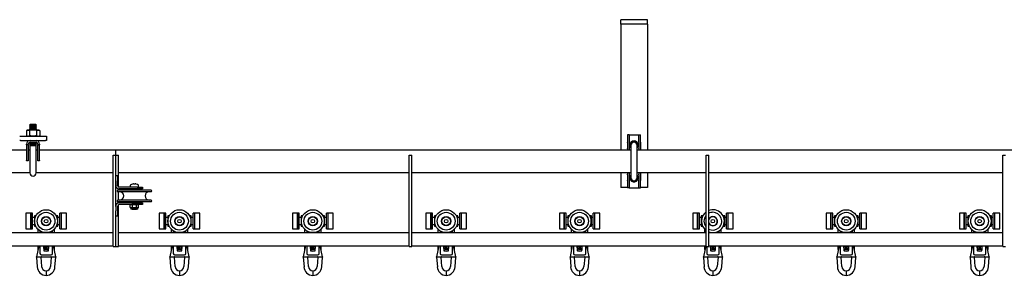
# Model space of a CAD drawing. Units: millimetres. Extents: x 1378 to 18993, y 5966 to 11539.
# Drawn here: x 10539 to 11646, y 9432 to 9720 of the extents above; entities that cross this region are included whole.
import ezdxf

# ---------------------------------------------------------------- set-up
doc = ezdxf.new("R2010")
doc.units = ezdxf.units.MM
doc.header["$LTSCALE"] = 50

msp = doc.modelspace()

# ---------------------------------------------------------------- linework, layer by layer
at = {"color": 7, "linetype": 'Continuous', "lineweight": 25}
for p, q in [((11244.8, 9720.1), (11214.8, 9720.1)), ((11214.8, 9715.1), (11214.8, 9720.1)), ((11244.8, 9715.1), (11214.8, 9715.1)), ((11214.8, 9715.1), (11214.8, 9710.1)), ((11244.8, 9715.1), (11244.8, 9720.1)), ((11244.8, 9715.1), (11244.8, 9710.1)), ((11214.8, 9710.1), (11214.8, 9573.2)), ((11244.8, 9710.1), (11244.8, 9573.2)), ((10547.3, 9595.8), (10546.3, 9595.2)), ((10546.3, 9595.2), (10548.2, 9595.8)), ((10546.3, 9595.2), (10546.3, 9589.6)), ((10548.2, 9595.8), (10547.3, 9595.8)), ((10553.8, 9595.8), (10548.2, 9595.8)), ((10550.6, 9602), (10550, 9601.4)), ((10550, 9601.4), (10550.6, 9600.7)), ((10557.6, 9601.4), (10550, 9601.4)), ((10550.6, 9600.7), (10550, 9600.1)), ((10550, 9600.1), (10550.6, 9599.5)), ((10557.6, 9600.1), (10550, 9600.1)), ((10550.6, 9599.5), (10550, 9598.9)), ((10550, 9598.9), (10550.6, 9598.2)), ((10557.6, 9598.9), (10550, 9598.9)), ((10550.6, 9598.2), (10550, 9597.6)), ((10550, 9597.6), (10550.6, 9597)), ((10557.6, 9597.6), (10550, 9597.6)), ((10550.6, 9597), (10550, 9596.4)), ((10550, 9596.4), (10550.5, 9595.8)), ((10557.6, 9596.4), (10550, 9596.4)), ((10550, 9595.2), (10550, 9589.6)), ((10557, 9602), (10550.6, 9602)), ((10557, 9600.7), (10550.6, 9600.7)), ((10557, 9599.5), (10550.6, 9599.5)), ((10557, 9598.2), (10550.6, 9598.2)), ((10557, 9597), (10550.6, 9597)), ((10559.4, 9595.8), (10553.8, 9595.8)), ((10557.6, 9601.4), (10557, 9602)), ((10557, 9600.7), (10557.6, 9601.4)), ((10557.6, 9600.1), (10557, 9600.7)), ((10557, 9599.5), (10557.6, 9600.1)), ((10557.6, 9598.9), (10557, 9599.5)), ((10557, 9598.2), (10557.6, 9598.9)), ((10557.6, 9597.6), (10557, 9598.2)), ((10557, 9597), (10557.6, 9597.6)), ((10557.6, 9596.4), (10557, 9597)), ((10557.1, 9595.8), (10557.6, 9596.4)), ((10557.6, 9595.2), (10559.4, 9595.8)), ((10557.6, 9595.2), (10557.6, 9589.6)), ((10560.3, 9595.8), (10559.4, 9595.8)), ((10561.3, 9595.2), (10560.3, 9595.8)), ((10561.3, 9595.2), (10561.3, 9589.6)), ((10538.8, 9589), (10539.8, 9589)), ((10539.8, 9584), (10538.8, 9584)), ((10539.8, 9589), (10567.8, 9589)), ((10539.8, 9584), (10550.4, 9584)), ((10546.3, 9589.6), (10547.3, 9589)), ((10546.3, 9589.6), (10548.2, 9589)), ((10546.4, 9579), (10546.4, 9580)), ((10548.4, 9579), (10548.4, 9580)), ((10550.6, 9582), (10550, 9581.4)), ((10550, 9581.4), (10550.6, 9580.7)), ((10557.6, 9581.4), (10550, 9581.4)), ((10550.6, 9580.7), (10550, 9580.1)), ((10550, 9580.1), (10550.6, 9579.5)), ((10557.6, 9580.1), (10550, 9580.1)), ((10550.1, 9584), (10550.1, 9584)), ((10550.4, 9584), (10557.2, 9584)), ((10550.4, 9582), (10557.2, 9582)), ((10557, 9580.7), (10550.6, 9580.7)), ((10557.6, 9581.4), (10557, 9582)), ((10557, 9580.7), (10557.6, 9581.4)), ((10557.6, 9580.1), (10557, 9580.7)), ((10557, 9579.5), (10557.6, 9580.1)), ((10557.2, 9584), (10567.8, 9584)), ((10557.5, 9584), (10557.5, 9584)), ((10557.6, 9589.6), (10559.4, 9589)), ((10559.2, 9580), (10559.2, 9579)), ((10560.3, 9589), (10561.3, 9589.6)), ((10561.2, 9580), (10561.2, 9579)), ((10567.8, 9589), (10568.8, 9589)), ((10568.8, 9584), (10567.8, 9584)), ((10568.8, 9589), (10568.8, 9584)), ((11224.4, 9590.5), (11222.4, 9590.5)), ((11222.4, 9590.5), (11222.4, 9582.1)), ((11222.4, 9581.7), (11222.4, 9582.1)), ((11222.4, 9581.7), (11222.4, 9575.5)), ((11224.4, 9590.5), (11224.4, 9582.1)), ((11224.4, 9590.5), (11226.4, 9590.5)), ((11224.4, 9582.1), (11224.4, 9581.7)), ((11224.4, 9581.7), (11224.4, 9575.5)), ((11226.4, 9590.5), (11233.2, 9590.5)), ((11233.2, 9590.5), (11235.2, 9590.5)), ((11235.2, 9590.5), (11237.2, 9590.5)), ((11235.2, 9582.1), (11235.2, 9590.5)), ((11235.2, 9581.7), (11235.2, 9582.1)), ((11235.2, 9581.7), (11235.2, 9575.5)), ((11237.2, 9582.1), (11237.2, 9590.5)), ((11237.2, 9582.1), (11237.2, 9581.7)), ((11237.2, 9581.7), (11237.2, 9575.5)), ((10546.4, 9573.2), (10432.3, 9573.2)), ((10548.4, 9579), (10546.4, 9579)), ((10546.4, 9579), (10546.4, 9561.5)), ((10548.4, 9579), (10548.4, 9561.5)), ((10550.3, 9573.2), (10548.4, 9573.2)), ((10550.6, 9579.5), (10550.1, 9579)), ((10550.1, 9579), (10557.5, 9579)), ((10550.3, 9579), (10550.3, 9578.5)), ((10550.3, 9578.5), (10550.6, 9578.2)), ((10550.3, 9578.5), (10557.3, 9578.5)), ((10550.3, 9578.2), (10550.3, 9565.7)), ((10557.3, 9578.2), (10550.3, 9578.2)), ((10557, 9579.5), (10550.6, 9579.5)), ((10557.5, 9579), (10557, 9579.5)), ((10557, 9578.2), (10557.3, 9578.5)), ((10557.3, 9578.5), (10557.3, 9579)), ((10557.3, 9565.7), (10557.3, 9578.2)), ((10559.2, 9573.2), (10557.3, 9573.2)), ((10559.2, 9579), (10561.2, 9579)), ((10559.2, 9561.5), (10559.2, 9579)), ((10561.2, 9561.5), (10561.2, 9579)), ((10646.8, 9573.2), (10561.2, 9573.2)), ((11226.3, 9573.2), (10646.8, 9573.2)), ((10646.8, 9567.5), (10646.8, 9573.2)), ((11222.4, 9575), (11222.4, 9575.5)), ((11222.4, 9575), (11222.4, 9573.2)), ((11224.4, 9575.5), (11224.4, 9575)), ((11224.4, 9575), (11224.4, 9573.2)), ((11226.3, 9578.7), (11226.3, 9542.2)), ((11233.3, 9542.2), (11233.3, 9578.7)), ((12352.4, 9573.2), (11233.3, 9573.2)), ((11235.2, 9575), (11235.2, 9575.5)), ((11235.2, 9575), (11235.2, 9573.2)), ((11237.2, 9575.5), (11237.2, 9575)), ((11237.2, 9575), (11237.2, 9573.2)), ((10546.4, 9561.2), (10546.4, 9561.5)), ((10548.4, 9561.2), (10546.4, 9561.2)), ((10548.4, 9561.5), (10548.4, 9561.2)), ((10550.3, 9565.7), (10550.3, 9547.5)), ((10557.3, 9547.5), (10557.3, 9565.7)), ((10559.2, 9561.2), (10559.2, 9561.5)), ((10561.2, 9561.2), (10559.2, 9561.2)), ((10561.2, 9561.5), (10561.2, 9561.2)), ((10643.8, 9557.5), (10643.8, 9567.5)), ((10643.8, 9567.5), (10646.8, 9567.5)), ((10646.8, 9557.5), (10646.8, 9567.5)), ((10646.8, 9567.5), (10649.8, 9567.5)), ((10649.8, 9557.5), (10649.8, 9567.5)), ((10976.8, 9567.5), (10979.8, 9567.5)), ((10976.8, 9557.5), (10976.8, 9567.5)), ((10979.8, 9557.5), (10979.8, 9567.5)), ((11310.8, 9567.5), (11313.8, 9567.5)), ((11310.8, 9557.5), (11310.8, 9567.5)), ((11313.8, 9557.5), (11313.8, 9567.5)), ((11644.8, 9567.5), (11647.8, 9567.5)), ((11644.8, 9557.5), (11644.8, 9567.5)), ((10432.3, 9547.8), (10550.3, 9547.8)), ((10557.3, 9547.8), (10643.8, 9547.8)), ((10643.8, 9474.5), (10643.8, 9557.5)), ((10646.8, 9544.5), (10646.8, 9557.5)), ((10649.8, 9531.8), (10649.8, 9557.5)), ((10649.8, 9547.8), (10976.8, 9547.8)), ((10976.8, 9474.5), (10976.8, 9557.5)), ((10979.8, 9474.5), (10979.8, 9557.5)), ((10979.8, 9547.8), (11226.3, 9547.8)), ((11214.8, 9547.8), (11214.8, 9531.2)), ((11222.4, 9547.8), (11222.4, 9546)), ((11224.4, 9547.8), (11224.4, 9546)), ((11233.3, 9547.8), (11310.8, 9547.8)), ((11235.2, 9547.8), (11235.2, 9546)), ((11237.2, 9547.8), (11237.2, 9546)), ((11244.8, 9547.8), (11244.8, 9531.2)), ((11310.8, 9474.5), (11310.8, 9557.5)), ((11313.8, 9474.5), (11313.8, 9557.5)), ((11313.8, 9547.8), (11644.8, 9547.8)), ((11644.8, 9474.5), (11644.8, 9557.5)), ((10646.8, 9544.5), (10648.8, 9544.5)), ((10646.8, 9538.5), (10646.8, 9544.5)), ((10646.8, 9533.5), (10646.8, 9538.5)), ((10648.8, 9544.5), (10648.8, 9538.5)), ((10648.8, 9533.5), (10648.8, 9538.5)), ((11222.4, 9545.5), (11222.4, 9546)), ((11222.4, 9545.5), (11222.4, 9539.3)), ((11222.4, 9538.9), (11222.4, 9539.3)), ((11222.4, 9538.9), (11222.4, 9530.5)), ((11224.4, 9546), (11224.4, 9545.5)), ((11224.4, 9545.5), (11224.4, 9539.3)), ((11224.4, 9539.3), (11224.4, 9538.9)), ((11224.4, 9538.9), (11224.4, 9530.5)), ((11235.2, 9545.5), (11235.2, 9546)), ((11235.2, 9545.5), (11235.2, 9539.3)), ((11235.2, 9538.9), (11235.2, 9539.3)), ((11235.2, 9530.5), (11235.2, 9538.9)), ((11237.2, 9546), (11237.2, 9545.5)), ((11237.2, 9545.5), (11237.2, 9539.3)), ((11237.2, 9539.3), (11237.2, 9538.9)), ((11237.2, 9530.5), (11237.2, 9538.9)), ((10646.8, 9509.8), (10646.8, 9533.5)), ((10686.5, 9528), (10649.2, 9528)), ((10686.5, 9526.3), (10649.2, 9526.3)), ((10649.8, 9528), (10649.8, 9529.6)), ((10649.8, 9516.7), (10649.8, 9526.3)), ((10670.8, 9531.5), (10650.8, 9531.5)), ((10664.9, 9529.5), (10650.8, 9529.5)), ((10659.3, 9529.5), (10659.3, 9528.5)), ((10676.3, 9528.5), (10659.3, 9528.5)), ((10663.1, 9533.4), (10663.1, 9531.5)), ((10663.8, 9528.5), (10663.8, 9528)), ((10670.8, 9529.5), (10664.9, 9529.5)), ((10666.9, 9535.1), (10667.3, 9535.1)), ((10667.3, 9535.1), (10667.3, 9534.9)), ((10668.3, 9534.9), (10668.3, 9535.1)), ((10668.3, 9535.1), (10668.7, 9535.1)), ((10670.8, 9529.5), (10670.7, 9529.5)), ((10670.8, 9531.5), (10676.8, 9531.5)), ((10676.8, 9529.5), (10670.8, 9529.5)), ((10671.8, 9528), (10671.8, 9528.5)), ((10672.6, 9531.5), (10672.6, 9533.4)), ((10676.3, 9528.5), (10676.3, 9529.5)), ((10676.8, 9531.5), (10676.8, 9529.5)), ((11222.4, 9531.2), (11214.8, 9531.2)), ((11224.4, 9530.5), (11222.4, 9530.5)), ((11224.4, 9530.5), (11226.4, 9530.5)), ((11226.4, 9530.5), (11233.2, 9530.5)), ((11233.2, 9530.5), (11235.2, 9530.5)), ((11235.2, 9530.5), (11237.2, 9530.5)), ((11244.8, 9531.2), (11237.2, 9531.2)), ((10686.5, 9516.7), (10649.2, 9516.7)), ((10686.5, 9515), (10649.2, 9515)), ((10649.8, 9513.7), (10649.8, 9515)), ((10664.9, 9513.8), (10650.8, 9513.8)), ((10659.3, 9514.8), (10659.3, 9513.8)), ((10659.3, 9514.8), (10667.8, 9514.8)), ((10663.8, 9515), (10663.8, 9514.8)), ((10664.9, 9513.8), (10667.8, 9513.8)), ((10667.8, 9514.8), (10676.3, 9514.8)), ((10667.8, 9513.8), (10670.8, 9513.8)), ((10670.8, 9513.8), (10670.7, 9513.8)), ((10670.8, 9513.8), (10676.8, 9513.8)), ((10671.8, 9514.8), (10671.8, 9515)), ((10676.3, 9513.8), (10676.3, 9514.8)), ((10676.8, 9513.8), (10676.8, 9511.8)), ((10646.8, 9509.8), (10646.8, 9504.8)), ((10646.8, 9498.8), (10646.8, 9504.8)), ((10648.8, 9509.8), (10648.8, 9504.8)), ((10648.8, 9504.8), (10648.8, 9498.8)), ((10649.8, 9474.5), (10649.8, 9511.5)), ((10670.8, 9511.8), (10650.8, 9511.8)), ((10663.8, 9511.8), (10663.2, 9511.4)), ((10663.2, 9508.7), (10663.2, 9511.4)), ((10663.2, 9508.7), (10663.8, 9508.3)), ((10663.8, 9508.3), (10663.8, 9507.2)), ((10664.3, 9508.3), (10663.8, 9508.3)), ((10671.4, 9506.8), (10664.2, 9506.8)), ((10667.8, 9508.3), (10664.3, 9508.3)), ((10665.3, 9506.8), (10665.7, 9506.5)), ((10665.5, 9511.4), (10667.8, 9511.8)), ((10665.5, 9508.7), (10665.5, 9511.4)), ((10665.7, 9506.5), (10669.9, 9506.5)), ((10670.1, 9508.7), (10667.8, 9508.3)), ((10671.3, 9508.3), (10667.8, 9508.3)), ((10669.9, 9506.5), (10670.3, 9506.8)), ((10670.1, 9511.4), (10671.3, 9511.8)), ((10670.1, 9508.7), (10670.1, 9511.4)), ((10676.8, 9511.8), (10670.8, 9511.8)), ((10672.4, 9508.7), (10671.3, 9508.3)), ((10671.8, 9508.3), (10671.3, 9508.3)), ((10672.4, 9511.4), (10671.8, 9511.8)), ((10671.8, 9508.3), (10672.4, 9508.7)), ((10671.8, 9507.2), (10671.8, 9508.3)), ((10672.4, 9508.7), (10672.4, 9511.4)), ((10551.3, 9502.2), (10545.8, 9502.2)), ((10545.8, 9502.2), (10545.8, 9484.4)), ((10553.3, 9502.2), (10551.3, 9502.2)), ((10551.3, 9502.2), (10551.3, 9484.4)), ((10551.3, 9493.3), (10551.3, 9502.2)), ((10551.3, 9484.4), (10551.3, 9493.3)), ((10553.3, 9493.3), (10553.3, 9502.2)), ((10555.3, 9497.3), (10553.3, 9497.3)), ((10553.3, 9484.4), (10553.3, 9493.3)), ((10557.2, 9499.2), (10555.3, 9499.2)), ((10555.3, 9499.2), (10555.3, 9487.4)), ((10581.8, 9499.2), (10579.9, 9499.2)), ((10581.8, 9487.4), (10581.8, 9499.2)), ((10583.8, 9497.3), (10581.8, 9497.3)), ((10585.8, 9502.2), (10583.8, 9502.2)), ((10583.8, 9493.3), (10583.8, 9502.2)), ((10583.8, 9484.4), (10583.8, 9493.3)), ((10591.3, 9502.2), (10585.8, 9502.2)), ((10585.8, 9493.3), (10585.8, 9502.2)), ((10585.8, 9484.4), (10585.8, 9493.3)), ((10591.3, 9493.3), (10591.3, 9502.2)), ((10591.3, 9484.4), (10591.3, 9493.3)), ((10648.8, 9498.8), (10646.8, 9498.8)), ((10646.8, 9474.5), (10646.8, 9498.8)), ((10701.3, 9502.2), (10695.8, 9502.2)), ((10695.8, 9502.2), (10695.8, 9484.4)), ((10703.3, 9502.2), (10701.3, 9502.2)), ((10701.3, 9502.2), (10701.3, 9484.4)), ((10701.3, 9493.3), (10701.3, 9502.2)), ((10701.3, 9484.4), (10701.3, 9493.3)), ((10703.3, 9493.3), (10703.3, 9502.2)), ((10705.3, 9497.3), (10703.3, 9497.3)), ((10703.3, 9484.4), (10703.3, 9493.3)), ((10705.3, 9499.2), (10705.3, 9487.4)), ((10707.2, 9499.2), (10705.3, 9499.2)), ((10731.8, 9499.2), (10729.9, 9499.2)), ((10731.8, 9487.4), (10731.8, 9499.2)), ((10733.8, 9497.3), (10731.8, 9497.3)), ((10735.8, 9502.2), (10733.8, 9502.2)), ((10733.8, 9493.3), (10733.8, 9502.2)), ((10733.8, 9484.4), (10733.8, 9493.3)), ((10741.3, 9502.2), (10735.8, 9502.2)), ((10735.8, 9493.3), (10735.8, 9502.2)), ((10735.8, 9484.4), (10735.8, 9493.3)), ((10741.3, 9493.3), (10741.3, 9502.2)), ((10741.3, 9484.4), (10741.3, 9493.3)), ((10851.3, 9502.2), (10845.8, 9502.2)), ((10845.8, 9502.2), (10845.8, 9484.4)), ((10853.3, 9502.2), (10851.3, 9502.2)), ((10851.3, 9502.2), (10851.3, 9484.4)), ((10851.3, 9493.3), (10851.3, 9502.2)), ((10851.3, 9484.4), (10851.3, 9493.3)), ((10853.3, 9493.3), (10853.3, 9502.2)), ((10855.3, 9497.3), (10853.3, 9497.3)), ((10853.3, 9484.4), (10853.3, 9493.3)), ((10855.3, 9499.2), (10855.3, 9487.4)), ((10857.2, 9499.2), (10855.3, 9499.2)), ((10881.8, 9499.2), (10879.9, 9499.2)), ((10881.8, 9487.4), (10881.8, 9499.2)), ((10883.8, 9497.3), (10881.8, 9497.3)), ((10885.8, 9502.2), (10883.8, 9502.2)), ((10883.8, 9493.3), (10883.8, 9502.2)), ((10883.8, 9484.4), (10883.8, 9493.3)), ((10891.3, 9502.2), (10885.8, 9502.2)), ((10885.8, 9493.3), (10885.8, 9502.2)), ((10885.8, 9484.4), (10885.8, 9493.3)), ((10891.3, 9493.3), (10891.3, 9502.2)), ((10891.3, 9484.4), (10891.3, 9493.3)), ((11001.3, 9502.2), (10995.8, 9502.2)), ((10995.8, 9502.2), (10995.8, 9484.4)), ((11003.3, 9502.2), (11001.3, 9502.2)), ((11001.3, 9502.2), (11001.3, 9484.4)), ((11001.3, 9493.3), (11001.3, 9502.2)), ((11001.3, 9484.4), (11001.3, 9493.3)), ((11003.3, 9493.3), (11003.3, 9502.2)), ((11005.3, 9497.3), (11003.3, 9497.3)), ((11003.3, 9484.4), (11003.3, 9493.3)), ((11007.2, 9499.2), (11005.3, 9499.2)), ((11005.3, 9499.2), (11005.3, 9487.4)), ((11031.8, 9499.2), (11029.9, 9499.2)), ((11031.8, 9487.4), (11031.8, 9499.2)), ((11033.8, 9497.3), (11031.8, 9497.3)), ((11035.8, 9502.2), (11033.8, 9502.2)), ((11033.8, 9493.3), (11033.8, 9502.2)), ((11033.8, 9484.4), (11033.8, 9493.3)), ((11041.3, 9502.2), (11035.8, 9502.2)), ((11035.8, 9493.3), (11035.8, 9502.2)), ((11035.8, 9484.4), (11035.8, 9493.3)), ((11041.3, 9493.3), (11041.3, 9502.2)), ((11041.3, 9484.4), (11041.3, 9493.3)), ((11151.3, 9502.2), (11145.8, 9502.2)), ((11145.8, 9502.2), (11145.8, 9484.4)), ((11153.3, 9502.2), (11151.3, 9502.2)), ((11151.3, 9502.2), (11151.3, 9484.4)), ((11151.3, 9493.3), (11151.3, 9502.2)), ((11151.3, 9484.4), (11151.3, 9493.3)), ((11153.3, 9493.3), (11153.3, 9502.2)), ((11155.3, 9497.3), (11153.3, 9497.3)), ((11153.3, 9484.4), (11153.3, 9493.3)), ((11155.3, 9499.2), (11155.3, 9487.4)), ((11157.2, 9499.2), (11155.3, 9499.2)), ((11181.8, 9499.2), (11179.9, 9499.2)), ((11181.8, 9487.4), (11181.8, 9499.2)), ((11183.8, 9497.3), (11181.8, 9497.3)), ((11185.8, 9502.2), (11183.8, 9502.2)), ((11183.8, 9493.3), (11183.8, 9502.2)), ((11183.8, 9484.4), (11183.8, 9493.3)), ((11191.3, 9502.2), (11185.8, 9502.2)), ((11185.8, 9493.3), (11185.8, 9502.2)), ((11185.8, 9484.4), (11185.8, 9493.3)), ((11191.3, 9493.3), (11191.3, 9502.2)), ((11191.3, 9484.4), (11191.3, 9493.3)), ((11301.3, 9502.2), (11295.8, 9502.2)), ((11295.8, 9502.2), (11295.8, 9484.4)), ((11303.3, 9502.2), (11301.3, 9502.2)), ((11301.3, 9502.2), (11301.3, 9484.4)), ((11301.3, 9493.3), (11301.3, 9502.2)), ((11301.3, 9484.4), (11301.3, 9493.3)), ((11303.3, 9493.3), (11303.3, 9502.2)), ((11305.3, 9497.3), (11303.3, 9497.3)), ((11303.3, 9484.4), (11303.3, 9493.3)), ((11305.3, 9499.2), (11305.3, 9487.4)), ((11307.2, 9499.2), (11305.3, 9499.2)), ((11331.8, 9499.2), (11329.9, 9499.2)), ((11331.8, 9487.4), (11331.8, 9499.2)), ((11333.8, 9497.3), (11331.8, 9497.3)), ((11335.8, 9502.2), (11333.8, 9502.2)), ((11333.8, 9493.3), (11333.8, 9502.2)), ((11333.8, 9484.4), (11333.8, 9493.3)), ((11341.3, 9502.2), (11335.8, 9502.2)), ((11335.8, 9493.3), (11335.8, 9502.2)), ((11335.8, 9484.4), (11335.8, 9493.3)), ((11341.3, 9493.3), (11341.3, 9502.2)), ((11341.3, 9484.4), (11341.3, 9493.3)), ((11451.3, 9502.2), (11445.8, 9502.2)), ((11445.8, 9502.2), (11445.8, 9484.4)), ((11453.3, 9502.2), (11451.3, 9502.2)), ((11451.3, 9502.2), (11451.3, 9484.4)), ((11451.3, 9493.3), (11451.3, 9502.2)), ((11451.3, 9484.4), (11451.3, 9493.3)), ((11453.3, 9493.3), (11453.3, 9502.2)), ((11455.3, 9497.3), (11453.3, 9497.3)), ((11453.3, 9484.4), (11453.3, 9493.3)), ((11455.3, 9499.2), (11455.3, 9487.4)), ((11457.2, 9499.2), (11455.3, 9499.2)), ((11481.8, 9499.2), (11479.9, 9499.2)), ((11481.8, 9487.4), (11481.8, 9499.2)), ((11483.8, 9497.3), (11481.8, 9497.3)), ((11485.8, 9502.2), (11483.8, 9502.2)), ((11483.8, 9493.3), (11483.8, 9502.2)), ((11483.8, 9484.4), (11483.8, 9493.3)), ((11491.3, 9502.2), (11485.8, 9502.2)), ((11485.8, 9493.3), (11485.8, 9502.2)), ((11485.8, 9484.4), (11485.8, 9493.3)), ((11491.3, 9493.3), (11491.3, 9502.2)), ((11491.3, 9484.4), (11491.3, 9493.3)), ((11601.3, 9502.2), (11595.8, 9502.2)), ((11595.8, 9502.2), (11595.8, 9484.4)), ((11603.3, 9502.2), (11601.3, 9502.2)), ((11601.3, 9502.2), (11601.3, 9484.4)), ((11601.3, 9493.3), (11601.3, 9502.2)), ((11601.3, 9484.4), (11601.3, 9493.3)), ((11603.3, 9493.3), (11603.3, 9502.2)), ((11605.3, 9497.3), (11603.3, 9497.3)), ((11603.3, 9484.4), (11603.3, 9493.3)), ((11605.3, 9499.2), (11605.3, 9487.4)), ((11607.2, 9499.2), (11605.3, 9499.2)), ((11631.8, 9499.2), (11629.9, 9499.2)), ((11631.8, 9487.4), (11631.8, 9499.2)), ((11633.8, 9497.3), (11631.8, 9497.3)), ((11635.8, 9502.2), (11633.8, 9502.2)), ((11633.8, 9493.3), (11633.8, 9502.2)), ((11633.8, 9484.4), (11633.8, 9493.3)), ((11641.3, 9502.2), (11635.8, 9502.2)), ((11635.8, 9493.3), (11635.8, 9502.2)), ((11635.8, 9484.4), (11635.8, 9493.3)), ((11641.3, 9493.3), (11641.3, 9502.2)), ((11641.3, 9484.4), (11641.3, 9493.3)), ((10545.8, 9484.4), (10551.3, 9484.4)), ((10551.3, 9484.4), (10553.3, 9484.4)), ((10553.3, 9489.3), (10555.3, 9489.3)), ((10555.3, 9487.4), (10557, 9487.4)), ((10559.6, 9480.2), (10559.6, 9483.9)), ((10561.6, 9482.3), (10561.6, 9480.2)), ((10575.6, 9480.2), (10575.6, 9482.3)), ((10577.6, 9483.9), (10577.6, 9480.2)), ((10580.1, 9487.4), (10581.8, 9487.4)), ((10581.8, 9489.3), (10583.8, 9489.3)), ((10583.8, 9484.4), (10585.8, 9484.4)), ((10585.8, 9484.4), (10591.3, 9484.4)), ((10695.8, 9484.4), (10701.3, 9484.4)), ((10701.3, 9484.4), (10703.3, 9484.4)), ((10703.3, 9489.3), (10705.3, 9489.3)), ((10705.3, 9487.4), (10707, 9487.4)), ((10709.6, 9480.2), (10709.6, 9483.9)), ((10711.6, 9482.3), (10711.6, 9480.2)), ((10725.6, 9480.2), (10725.6, 9482.3)), ((10727.6, 9483.9), (10727.6, 9480.2)), ((10730.1, 9487.4), (10731.8, 9487.4)), ((10731.8, 9489.3), (10733.8, 9489.3)), ((10733.8, 9484.4), (10735.8, 9484.4)), ((10735.8, 9484.4), (10741.3, 9484.4)), ((10845.8, 9484.4), (10851.3, 9484.4)), ((10851.3, 9484.4), (10853.3, 9484.4)), ((10853.3, 9489.3), (10855.3, 9489.3)), ((10855.3, 9487.4), (10857, 9487.4)), ((10859.6, 9480.2), (10859.6, 9483.9)), ((10861.6, 9482.3), (10861.6, 9480.2)), ((10875.6, 9480.2), (10875.6, 9482.3)), ((10877.6, 9483.9), (10877.6, 9480.2)), ((10880.1, 9487.4), (10881.8, 9487.4)), ((10881.8, 9489.3), (10883.8, 9489.3)), ((10883.8, 9484.4), (10885.8, 9484.4)), ((10885.8, 9484.4), (10891.3, 9484.4)), ((10995.8, 9484.4), (11001.3, 9484.4)), ((11001.3, 9484.4), (11003.3, 9484.4)), ((11003.3, 9489.3), (11005.3, 9489.3)), ((11005.3, 9487.4), (11007, 9487.4)), ((11009.6, 9480.2), (11009.6, 9483.9)), ((11011.6, 9482.3), (11011.6, 9480.2)), ((11025.6, 9480.2), (11025.6, 9482.3)), ((11027.6, 9483.9), (11027.6, 9480.2)), ((11030.1, 9487.4), (11031.8, 9487.4)), ((11031.8, 9489.3), (11033.8, 9489.3)), ((11033.8, 9484.4), (11035.8, 9484.4)), ((11035.8, 9484.4), (11041.3, 9484.4)), ((11145.8, 9484.4), (11151.3, 9484.4)), ((11151.3, 9484.4), (11153.3, 9484.4)), ((11153.3, 9489.3), (11155.3, 9489.3)), ((11155.3, 9487.4), (11157, 9487.4)), ((11159.6, 9480.2), (11159.6, 9483.9)), ((11161.6, 9482.3), (11161.6, 9480.2)), ((11175.6, 9480.2), (11175.6, 9482.3)), ((11177.6, 9483.9), (11177.6, 9480.2)), ((11180.1, 9487.4), (11181.8, 9487.4)), ((11181.8, 9489.3), (11183.8, 9489.3)), ((11183.8, 9484.4), (11185.8, 9484.4)), ((11185.8, 9484.4), (11191.3, 9484.4)), ((11295.8, 9484.4), (11301.3, 9484.4)), ((11301.3, 9484.4), (11303.3, 9484.4)), ((11303.3, 9489.3), (11305.3, 9489.3)), ((11305.3, 9487.4), (11307, 9487.4)), ((11309.6, 9480.2), (11309.6, 9483.9)), ((11325.6, 9480.2), (11325.6, 9482.3)), ((11327.6, 9483.9), (11327.6, 9480.2)), ((11330.1, 9487.4), (11331.8, 9487.4)), ((11331.8, 9489.3), (11333.8, 9489.3)), ((11333.8, 9484.4), (11335.8, 9484.4)), ((11335.8, 9484.4), (11341.3, 9484.4)), ((11445.8, 9484.4), (11451.3, 9484.4)), ((11451.3, 9484.4), (11453.3, 9484.4)), ((11453.3, 9489.3), (11455.3, 9489.3)), ((11455.3, 9487.4), (11457, 9487.4)), ((11459.6, 9480.2), (11459.6, 9483.9)), ((11461.6, 9482.3), (11461.6, 9480.2)), ((11475.6, 9480.2), (11475.6, 9482.3)), ((11477.6, 9483.9), (11477.6, 9480.2)), ((11480.1, 9487.4), (11481.8, 9487.4)), ((11481.8, 9489.3), (11483.8, 9489.3)), ((11483.8, 9484.4), (11485.8, 9484.4)), ((11485.8, 9484.4), (11491.3, 9484.4)), ((11595.8, 9484.4), (11601.3, 9484.4)), ((11601.3, 9484.4), (11603.3, 9484.4)), ((11603.3, 9489.3), (11605.3, 9489.3)), ((11605.3, 9487.4), (11607, 9487.4)), ((11609.6, 9480.2), (11609.6, 9483.9)), ((11611.6, 9482.3), (11611.6, 9480.2)), ((11625.6, 9480.2), (11625.6, 9482.3)), ((11627.6, 9483.9), (11627.6, 9480.2)), ((11630.1, 9487.4), (11631.8, 9487.4)), ((11631.8, 9489.3), (11633.8, 9489.3)), ((11633.8, 9484.4), (11635.8, 9484.4)), ((11635.8, 9484.4), (11641.3, 9484.4)), ((10317.8, 9480.2), (10643.8, 9480.2)), ((10643.8, 9464.5), (10643.8, 9474.5)), ((10646.8, 9464.5), (10646.8, 9474.5)), ((10649.8, 9480.2), (10976.8, 9480.2)), ((10649.8, 9464.5), (10649.8, 9474.5)), ((10976.8, 9464.5), (10976.8, 9474.5)), ((10979.8, 9480.2), (11310.8, 9480.2)), ((10979.8, 9464.5), (10979.8, 9474.5)), ((11310.8, 9464.5), (11310.8, 9474.5)), ((11313.8, 9480.2), (11644.8, 9480.2)), ((11313.8, 9464.5), (11313.8, 9474.5)), ((11644.8, 9464.5), (11644.8, 9474.5)), ((10317.8, 9465.2), (10643.8, 9465.2)), ((10560.4, 9465.2), (10557.8, 9453.1)), ((10559.6, 9461.1), (10559.6, 9465.2)), ((10561.6, 9465.2), (10561.6, 9456.6)), ((10567.2, 9461.3), (10567.2, 9461.9)), ((10569.9, 9461.3), (10567.2, 9461.3)), ((10567.6, 9461.7), (10567.6, 9461.9)), ((10569.4, 9461.7), (10567.6, 9461.7)), ((10569.4, 9461.9), (10569.4, 9461.7)), ((10569.9, 9461.9), (10569.9, 9461.3)), ((10575.6, 9456.6), (10575.6, 9465.2)), ((10579.3, 9453.1), (10576.7, 9465.2)), ((10577.6, 9465.2), (10577.6, 9461.1)), ((10643.8, 9464.5), (10646.8, 9464.5)), ((10646.8, 9464.5), (10649.8, 9464.5)), ((10649.8, 9465.2), (10976.8, 9465.2)), ((10710.4, 9465.2), (10707.8, 9453.1)), ((10709.6, 9461.1), (10709.6, 9465.2)), ((10711.6, 9465.2), (10711.6, 9456.6)), ((10717.2, 9461.3), (10717.2, 9461.9)), ((10719.9, 9461.3), (10717.2, 9461.3)), ((10717.6, 9461.7), (10717.6, 9461.9)), ((10719.4, 9461.7), (10717.6, 9461.7)), ((10719.4, 9461.9), (10719.4, 9461.7)), ((10719.9, 9461.9), (10719.9, 9461.3)), ((10725.6, 9456.6), (10725.6, 9465.2)), ((10729.3, 9453.1), (10726.7, 9465.2)), ((10727.6, 9465.2), (10727.6, 9461.1)), ((10860.4, 9465.2), (10857.8, 9453.1)), ((10859.6, 9461.1), (10859.6, 9465.2)), ((10861.6, 9465.2), (10861.6, 9456.6)), ((10867.2, 9461.3), (10867.2, 9461.9)), ((10869.9, 9461.3), (10867.2, 9461.3)), ((10867.6, 9461.7), (10867.6, 9461.9)), ((10869.4, 9461.7), (10867.6, 9461.7)), ((10869.4, 9461.9), (10869.4, 9461.7)), ((10869.9, 9461.9), (10869.9, 9461.3)), ((10875.6, 9456.6), (10875.6, 9465.2)), ((10879.3, 9453.1), (10876.7, 9465.2)), ((10877.6, 9465.2), (10877.6, 9461.1)), ((10976.8, 9464.5), (10979.8, 9464.5)), ((10979.8, 9465.2), (11310.8, 9465.2)), ((11010.4, 9465.2), (11007.8, 9453.1)), ((11009.6, 9461.1), (11009.6, 9465.2)), ((11011.6, 9465.2), (11011.6, 9456.6)), ((11017.2, 9461.3), (11017.2, 9461.9)), ((11019.9, 9461.3), (11017.2, 9461.3)), ((11017.6, 9461.7), (11017.6, 9461.9)), ((11019.4, 9461.7), (11017.6, 9461.7)), ((11019.4, 9461.9), (11019.4, 9461.7)), ((11019.9, 9461.9), (11019.9, 9461.3)), ((11025.6, 9456.6), (11025.6, 9465.2)), ((11029.3, 9453.1), (11026.7, 9465.2)), ((11027.6, 9465.2), (11027.6, 9461.1)), ((11160.4, 9465.2), (11157.8, 9453.1)), ((11159.6, 9461.1), (11159.6, 9465.2)), ((11161.6, 9465.2), (11161.6, 9456.6)), ((11167.2, 9461.3), (11167.2, 9461.9)), ((11169.9, 9461.3), (11167.2, 9461.3)), ((11167.6, 9461.7), (11167.6, 9461.9)), ((11169.4, 9461.7), (11167.6, 9461.7)), ((11169.4, 9461.9), (11169.4, 9461.7)), ((11169.9, 9461.9), (11169.9, 9461.3)), ((11175.6, 9456.6), (11175.6, 9465.2)), ((11179.3, 9453.1), (11176.7, 9465.2)), ((11177.6, 9465.2), (11177.6, 9461.1)), ((11310.4, 9465.2), (11307.8, 9453.1)), ((11309.6, 9461.1), (11309.6, 9465.2)), ((11310.8, 9464.5), (11313.8, 9464.5)), ((11311.6, 9464.5), (11311.6, 9456.6)), ((11313.8, 9465.2), (11644.8, 9465.2)), ((11317.2, 9461.3), (11317.2, 9461.9)), ((11319.9, 9461.3), (11317.2, 9461.3)), ((11317.6, 9461.7), (11317.6, 9461.9)), ((11319.4, 9461.7), (11317.6, 9461.7)), ((11319.4, 9461.9), (11319.4, 9461.7)), ((11319.9, 9461.9), (11319.9, 9461.3)), ((11325.6, 9456.6), (11325.6, 9465.2)), ((11329.3, 9453.1), (11326.7, 9465.2)), ((11327.6, 9465.2), (11327.6, 9461.1)), ((11460.4, 9465.2), (11457.8, 9453.1)), ((11459.6, 9461.1), (11459.6, 9465.2)), ((11461.6, 9465.2), (11461.6, 9456.6)), ((11467.2, 9461.3), (11467.2, 9461.9)), ((11469.9, 9461.3), (11467.2, 9461.3)), ((11467.6, 9461.7), (11467.6, 9461.9)), ((11469.4, 9461.7), (11467.6, 9461.7)), ((11469.4, 9461.9), (11469.4, 9461.7)), ((11469.9, 9461.9), (11469.9, 9461.3)), ((11475.6, 9456.6), (11475.6, 9465.2)), ((11479.3, 9453.1), (11476.7, 9465.2)), ((11477.6, 9465.2), (11477.6, 9461.1)), ((11610.4, 9465.2), (11607.8, 9453.1)), ((11609.6, 9461.1), (11609.6, 9465.2)), ((11611.6, 9465.2), (11611.6, 9456.6)), ((11617.2, 9461.3), (11617.2, 9461.9)), ((11619.9, 9461.3), (11617.2, 9461.3)), ((11617.6, 9461.7), (11617.6, 9461.9)), ((11619.4, 9461.7), (11617.6, 9461.7)), ((11619.4, 9461.9), (11619.4, 9461.7)), ((11619.9, 9461.9), (11619.9, 9461.3)), ((11625.6, 9456.6), (11625.6, 9465.2)), ((11629.3, 9453.1), (11626.7, 9465.2)), ((11627.6, 9465.2), (11627.6, 9461.1)), ((11644.8, 9464.5), (11647.8, 9464.5)), ((10557.8, 9453.1), (10579.3, 9453.1)), ((10557.8, 9452.6), (10558.6, 9441.7)), ((10563.6, 9442), (10562.8, 9452.6)), ((10563.1, 9455.1), (10574.1, 9455.1)), ((10574.3, 9452.6), (10573.5, 9442)), ((10578.5, 9441.7), (10579.3, 9452.6)), ((10707.8, 9453.1), (10729.3, 9453.1)), ((10707.8, 9452.6), (10708.6, 9441.7)), ((10713.6, 9442), (10712.8, 9452.6)), ((10713.1, 9455.1), (10724.1, 9455.1)), ((10724.3, 9452.6), (10723.5, 9442)), ((10728.5, 9441.7), (10729.3, 9452.6)), ((10857.8, 9453.1), (10879.3, 9453.1)), ((10857.8, 9452.6), (10858.6, 9441.7)), ((10863.6, 9442), (10862.8, 9452.6)), ((10863.1, 9455.1), (10874.1, 9455.1)), ((10874.3, 9452.6), (10873.5, 9442)), ((10878.5, 9441.7), (10879.3, 9452.6)), ((11007.8, 9453.1), (11029.3, 9453.1)), ((11007.8, 9452.6), (11008.6, 9441.7)), ((11013.6, 9442), (11012.8, 9452.6)), ((11013.1, 9455.1), (11024.1, 9455.1)), ((11024.3, 9452.6), (11023.5, 9442)), ((11028.5, 9441.7), (11029.3, 9452.6)), ((11157.8, 9453.1), (11179.3, 9453.1)), ((11157.8, 9452.6), (11158.6, 9441.7)), ((11163.6, 9442), (11162.8, 9452.6)), ((11163.1, 9455.1), (11174.1, 9455.1)), ((11174.3, 9452.6), (11173.5, 9442)), ((11178.5, 9441.7), (11179.3, 9452.6)), ((11307.8, 9453.1), (11329.3, 9453.1)), ((11307.8, 9452.6), (11308.6, 9441.7)), ((11313.6, 9442), (11312.8, 9452.6)), ((11313.1, 9455.1), (11324.1, 9455.1)), ((11324.3, 9452.6), (11323.5, 9442)), ((11328.5, 9441.7), (11329.3, 9452.6)), ((11457.8, 9453.1), (11479.3, 9453.1)), ((11457.8, 9452.6), (11458.6, 9441.7)), ((11463.6, 9442), (11462.8, 9452.6)), ((11463.1, 9455.1), (11474.1, 9455.1)), ((11474.3, 9452.6), (11473.5, 9442)), ((11478.5, 9441.7), (11479.3, 9452.6)), ((11607.8, 9453.1), (11629.3, 9453.1)), ((11607.8, 9452.6), (11608.6, 9441.7)), ((11613.6, 9442), (11612.8, 9452.6)), ((11613.1, 9455.1), (11624.1, 9455.1)), ((11624.3, 9452.6), (11623.5, 9442)), ((11628.5, 9441.7), (11629.3, 9452.6)), ((10568.5, 9437.1), (10568.5, 9432.1)), ((10718.5, 9437.1), (10718.5, 9432.1)), ((10868.5, 9437.1), (10868.5, 9432.1)), ((11018.5, 9437.1), (11018.5, 9432.1)), ((11168.5, 9437.1), (11168.5, 9432.1)), ((11318.5, 9437.1), (11318.5, 9432.1)), ((11468.5, 9437.1), (11468.5, 9432.1)), ((11618.5, 9437.1), (11618.5, 9432.1))]:
    msp.add_line(p, q, dxfattribs=at)
at = {"color": 7, "linetype": 'Continuous', "lineweight": 25, "flags": 128}
for points in [[(10548.2, 9595.8), (10548.3, 9595.8), (10550, 9595.2)], [(10553.8, 9595.8), (10552.8, 9595.8), (10550, 9595.2)], [(10557.6, 9595.2), (10556.6, 9595.5), (10553.8, 9595.8)], [(10559.4, 9595.8), (10559.6, 9595.8), (10561.3, 9595.2)], [(10548.2, 9589), (10548.3, 9589), (10550, 9589.6)], [(10553.8, 9589), (10552.8, 9589), (10550, 9589.6)], [(10557.6, 9589.6), (10556.6, 9589.3), (10553.8, 9589)], [(10559.4, 9589), (10559.6, 9589), (10561.3, 9589.6)], [(11226.3, 9577.5), (11226.3, 9577.6), (11226.1, 9578.7)], [(11233.3, 9577.2), (11233.5, 9577.6), (11233.6, 9578.7)], [(11226.1, 9542.2), (11226.3, 9543.4), (11226.3, 9543.5)], [(11233.6, 9542.2), (11233.5, 9543.4), (11233.3, 9543.8)], [(10665.6, 9534.9), (10665.6, 9534.9), (10665.6, 9534.9), (10665.6, 9534.9), (10665.6, 9534.9)], [(10663.2, 9511.4), (10663.4, 9511.6), (10664.3, 9511.8)], [(10664.3, 9508.3), (10663.4, 9508.5), (10663.2, 9508.7)], [(10664.3, 9511.8), (10664.6, 9511.8), (10665.5, 9511.4)], [(10665.5, 9508.7), (10664.6, 9508.3), (10664.3, 9508.3)], [(10667.8, 9508.3), (10667.6, 9508.3), (10665.5, 9508.7)], [(10667.8, 9511.8), (10668, 9511.8), (10670.1, 9511.4)], [(10671.3, 9508.3), (10671.2, 9508.3), (10670.1, 9508.7)], [(10671.3, 9511.8), (10671.3, 9511.8), (10672.4, 9511.4)], [(10569.4, 9465.2), (10569.4, 9465.2), (10569.5, 9464.8)], [(10719.4, 9465.2), (10719.4, 9465.2), (10719.5, 9464.8)], [(10869.4, 9465.2), (10869.4, 9465.2), (10869.5, 9464.8)], [(11019.4, 9465.2), (11019.4, 9465.2), (11019.5, 9464.8)], [(11169.4, 9465.2), (11169.4, 9465.2), (11169.5, 9464.8)], [(11319.4, 9465.2), (11319.4, 9465.2), (11319.5, 9464.8)], [(11469.4, 9465.2), (11469.4, 9465.2), (11469.5, 9464.8)], [(11619.4, 9465.2), (11619.4, 9465.2), (11619.5, 9464.8)], [(10557.8, 9452.9), (10557.8, 9452.9), (10557.8, 9453), (10557.8, 9453.1)], [(10579.3, 9453.1), (10579.3, 9453), (10579.3, 9452.9)], [(10707.8, 9452.9), (10707.8, 9452.9), (10707.8, 9453), (10707.8, 9453.1)], [(10729.3, 9453.1), (10729.3, 9453), (10729.3, 9452.9)], [(10857.8, 9452.9), (10857.8, 9452.9), (10857.8, 9453), (10857.8, 9453.1)], [(10879.3, 9453.1), (10879.3, 9453), (10879.3, 9452.9)], [(11007.8, 9452.9), (11007.8, 9452.9), (11007.8, 9453), (11007.8, 9453.1)], [(11029.3, 9453.1), (11029.3, 9453), (11029.3, 9452.9)], [(11157.8, 9452.9), (11157.8, 9452.9), (11157.8, 9453), (11157.8, 9453.1)], [(11179.3, 9453.1), (11179.3, 9453), (11179.3, 9452.9)], [(11307.8, 9452.9), (11307.8, 9452.9), (11307.8, 9453), (11307.8, 9453.1)], [(11329.3, 9453.1), (11329.3, 9453), (11329.3, 9452.9)], [(11457.8, 9452.9), (11457.8, 9452.9), (11457.8, 9453), (11457.8, 9453.1)], [(11479.3, 9453.1), (11479.3, 9453), (11479.3, 9452.9)], [(11607.8, 9452.9), (11607.8, 9452.9), (11607.8, 9453), (11607.8, 9453.1)], [(11629.3, 9453.1), (11629.3, 9453), (11629.3, 9452.9)]]:
    msp.add_lwpolyline(points, dxfattribs=at)
at = {"color": 7, "linetype": 'Continuous', "lineweight": 25}
for centre, radius in [((10568.5, 9493.1), 12.9), ((10568.5, 9493.1), 10), ((10718.5, 9493.1), 12.9), ((10718.5, 9493.1), 10), ((10868.5, 9493.1), 12.9), ((10868.5, 9493.1), 10), ((11018.5, 9493.1), 12.9), ((11018.5, 9493.1), 10), ((11168.5, 9493.1), 12.9), ((11168.5, 9493.1), 10), ((11468.5, 9493.1), 12.9), ((11468.5, 9493.1), 10), ((11618.5, 9493.1), 12.9), ((11618.5, 9493.1), 10), ((10568.5, 9493.1), 5.15), ((10568.5, 9493.1), 5), ((10568.5, 9493.1), 2), ((10718.5, 9493.1), 5.15), ((10718.5, 9493.1), 5), ((10718.5, 9493.1), 2), ((10868.5, 9493.1), 5.15), ((10868.5, 9493.1), 5), ((10868.5, 9493.1), 2), ((11018.5, 9493.1), 5.15), ((11018.5, 9493.1), 5), ((11018.5, 9493.1), 2), ((11168.5, 9493.1), 5.15), ((11168.5, 9493.1), 5), ((11168.5, 9493.1), 2), ((11318.5, 9493.1), 2), ((11468.5, 9493.1), 5.15), ((11468.5, 9493.1), 5), ((11468.5, 9493.1), 2), ((11618.5, 9493.1), 5.15), ((11618.5, 9493.1), 5), ((11618.5, 9493.1), 2)]:
    msp.add_circle(centre, radius, dxfattribs=at)
for centre, radius, start, end in [((10550.4, 9580), 4, 90, 180), ((10550.4, 9580), 2, 90, 180), ((10557.2, 9580), 4, 0, 90), ((10557.2, 9580), 2, 0, 90), ((11229.8, 9578.7), 4.75, 135.716, 224.284), ((11229.8, 9579.2), 4.5, 143.9663, 218.9424), ((11229.8, 9578.7), 4, 90, 208.955), ((11229.8, 9578.7), 3.98, 331.5202, 208.4798), ((11229.8, 9578.7), 3.84, 0, 204.2923), ((11229.8, 9578.7), 3.72, 340.2548, 180), ((11229.8, 9578.7), 3.5, 0, 180), ((11229.8, 9578.7), 4.75, 44.2921, 135.7079), ((11229.8, 9578.7), 4, 331.045, 90), ((11229.8, 9578.7), 4.75, 315.7128, 44.2872), ((11229.8, 9579.2), 4.5, 0, 35.5904), ((11229.8, 9579.2), 4.5, 321.0576, 0), ((10553.8, 9547.5), 3.5, 180, 0), ((11229.8, 9542.2), 4.75, 135.7103, 224.2897), ((11229.8, 9542.2), 4.5, 141.0576, 0), ((11229.8, 9542.2), 4, 151.045, 28.955), ((11229.8, 9542.2), 3.84, 155.7077, 0), ((11229.8, 9542.2), 3.72, 180, 19.7452), ((11229.8, 9542.2), 3.5, 180, 0), ((11229.8, 9542.2), 4.75, 224.2921, 315.7079), ((11229.8, 9542.2), 4.75, 315.7097, 44.2903), ((11229.8, 9542.2), 4.5, 0, 38.9424), ((10650.8, 9533.5), 4, 180, 270), ((10649.2, 9527.2), 0.85, 90, 270), ((10650.8, 9533.5), 2, 180, 270), ((10651, 9521.5), 4.8, 270, 90), ((10663.5, 9533.4), 0.45, 124.7179, 180), ((10667.8, 9527.2), 8, 105.9373, 124.7179), ((10667.8, 9527.2), 7.98, 96.4808, 105.9151), ((10667.8, 9526.1), 8.79, 86.6395, 93.3605), ((10667.8, 9527.2), 7.98, 74.0849, 83.5192), ((10667.8, 9527.2), 8, 55.2821, 74.0627), ((10662.1, 9538.8), 8.85, 333.451, 333.5603), ((10672.1, 9533.4), 0.45, 0, 55.2821), ((10684.6, 9521.5), 4.8, 90, 270), ((10686.5, 9527.2), 0.85, 270, 90), ((10650.8, 9509.8), 4, 90, 180), ((10649.2, 9515.9), 0.85, 90, 270), ((10686.5, 9515.9), 0.85, 270, 90), ((10650.8, 9509.8), 2, 90, 180), ((10664.2, 9507.2), 0.4, 180, 270), ((10671.4, 9507.2), 0.4, 270, 0), ((11318.5, 9493.1), 12.9, 126.9254, 233.0746), ((11318.5, 9493.1), 12.9, 270, 111.6057), ((11318.5, 9493.1), 10, 90, 118.3594), ((11318.5, 9493.1), 10, 241.6406, 90), ((11318.5, 9493.1), 10, 140.805, 219.195), ((11318.5, 9493.1), 5.15, 202.7309, 90), ((11318.5, 9493.1), 5.15, 90, 157.2691), ((11318.5, 9493.1), 5, 198.1949, 161.8051), ((11318.5, 9493.1), 12.9, 248.3943, 270), ((10644, 9469.2), 78.6, 182.9373, 186.6978), ((10644, 9469.2), 78.4, 182.9457, 186.6978), ((10566.4, 9460.1), 0.472, 186.6978, 261.4403), ((10566.4, 9460.1), 0.247, 186.6978, 261.4403), ((10568.5, 9474.4), 14.9, 261.4403, 278.5597), ((10568.5, 9474.4), 14.7, 261.4403, 278.5597), ((10568.5, 9464.8), 1.37, 164.6498, 15.3502), ((10568.5, 9461.9), 1.35, 0, 180), ((10568.5, 9464.8), 0.917, 156.7561, 0), ((10568.5, 9461.9), 0.9, 0, 180), ((10570.7, 9460.1), 0.247, 278.5597, 353.3022), ((10570.7, 9460.1), 0.472, 278.5597, 353.3022), ((10493.1, 9469.2), 78.4, 353.3022, 357.0543), ((10493.1, 9469.2), 78.6, 353.3022, 357.0627), ((10794, 9469.2), 78.6, 182.9373, 186.6978), ((10794, 9469.2), 78.4, 182.9457, 186.6978), ((10716.4, 9460.1), 0.472, 186.6978, 261.4403), ((10716.4, 9460.1), 0.247, 186.6978, 261.4403), ((10718.5, 9474.4), 14.9, 261.4403, 278.5597), ((10718.5, 9474.4), 14.7, 261.4403, 278.5597), ((10718.5, 9464.8), 1.37, 164.6498, 15.3502), ((10718.5, 9461.9), 1.35, 0, 180), ((10718.5, 9464.8), 0.917, 156.7561, 0), ((10718.5, 9461.9), 0.9, 0, 180), ((10720.7, 9460.1), 0.247, 278.5597, 353.3022), ((10720.7, 9460.1), 0.472, 278.5597, 353.3022), ((10643.1, 9469.2), 78.4, 353.3022, 357.0543), ((10643.1, 9469.2), 78.6, 353.3022, 357.0627), ((10944, 9469.2), 78.6, 182.9373, 186.6978), ((10944, 9469.2), 78.4, 182.9457, 186.6978), ((10866.4, 9460.1), 0.472, 186.6978, 261.4403), ((10866.4, 9460.1), 0.247, 186.6978, 261.4403), ((10868.5, 9474.4), 14.9, 261.4403, 278.5597), ((10868.5, 9474.4), 14.7, 261.4403, 278.5597), ((10868.5, 9464.8), 1.37, 164.6498, 15.3502), ((10868.5, 9461.9), 1.35, 0, 180), ((10868.5, 9464.8), 0.917, 156.7561, 0), ((10868.5, 9461.9), 0.9, 0, 180), ((10870.7, 9460.1), 0.247, 278.5597, 353.3022), ((10870.7, 9460.1), 0.472, 278.5597, 353.3022), ((10793.1, 9469.2), 78.4, 353.3022, 357.0543), ((10793.1, 9469.2), 78.6, 353.3022, 357.0627), ((11094, 9469.2), 78.6, 182.9373, 186.6978), ((11094, 9469.2), 78.4, 182.9457, 186.6978), ((11016.4, 9460.1), 0.472, 186.6978, 261.4403), ((11016.4, 9460.1), 0.247, 186.6978, 261.4403), ((11018.5, 9474.4), 14.9, 261.4403, 278.5597), ((11018.5, 9474.4), 14.7, 261.4403, 278.5597), ((11018.5, 9464.8), 1.37, 164.6498, 15.3502), ((11018.5, 9461.9), 1.35, 0, 180), ((11018.5, 9464.8), 0.917, 156.7561, 0), ((11018.5, 9461.9), 0.9, 0, 180), ((11020.7, 9460.1), 0.247, 278.5597, 353.3022), ((11020.7, 9460.1), 0.472, 278.5597, 353.3022), ((10943.1, 9469.2), 78.4, 353.3022, 357.0543), ((10943.1, 9469.2), 78.6, 353.3022, 357.0627), ((11244, 9469.2), 78.6, 182.9373, 186.6978), ((11244, 9469.2), 78.4, 182.9457, 186.6978), ((11166.4, 9460.1), 0.472, 186.6978, 261.4403), ((11166.4, 9460.1), 0.247, 186.6978, 261.4403), ((11168.5, 9474.4), 14.9, 261.4403, 278.5597), ((11168.5, 9474.4), 14.7, 261.4403, 278.5597), ((11168.5, 9464.8), 1.37, 164.6498, 15.3502), ((11168.5, 9461.9), 1.35, 0, 180), ((11168.5, 9464.8), 0.917, 156.7561, 0), ((11168.5, 9461.9), 0.9, 0, 180), ((11170.7, 9460.1), 0.247, 278.5597, 353.3022), ((11170.7, 9460.1), 0.472, 278.5597, 353.3022), ((11093.1, 9469.2), 78.4, 353.3022, 357.0543), ((11093.1, 9469.2), 78.6, 353.3022, 357.0627), ((11394, 9469.2), 78.6, 182.9373, 186.6978), ((11394, 9469.2), 78.4, 182.9457, 186.6978), ((11316.4, 9460.1), 0.472, 186.6978, 261.4403), ((11316.4, 9460.1), 0.247, 186.6978, 261.4403), ((11318.5, 9474.4), 14.9, 261.4403, 278.5597), ((11318.5, 9474.4), 14.7, 261.4403, 278.5597), ((11318.5, 9464.8), 1.37, 164.6498, 15.3502), ((11318.5, 9461.9), 1.35, 0, 180), ((11318.5, 9464.8), 0.917, 156.7561, 0), ((11318.5, 9461.9), 0.9, 0, 180), ((11320.7, 9460.1), 0.247, 278.5597, 353.3022), ((11320.7, 9460.1), 0.472, 278.5597, 353.3022), ((11243.1, 9469.2), 78.4, 353.3022, 357.0543), ((11243.1, 9469.2), 78.6, 353.3022, 357.0627), ((11544, 9469.2), 78.6, 182.9373, 186.6978), ((11544, 9469.2), 78.4, 182.9457, 186.6978), ((11466.4, 9460.1), 0.472, 186.6978, 261.4403), ((11466.4, 9460.1), 0.247, 186.6978, 261.4403), ((11468.5, 9474.4), 14.9, 261.4403, 278.5597), ((11468.5, 9474.4), 14.7, 261.4403, 278.5597), ((11468.5, 9464.8), 1.37, 164.6498, 15.3502), ((11468.5, 9461.9), 1.35, 0, 180), ((11468.5, 9464.8), 0.917, 156.7561, 0), ((11468.5, 9461.9), 0.9, 0, 180), ((11470.7, 9460.1), 0.247, 278.5597, 353.3022), ((11470.7, 9460.1), 0.472, 278.5597, 353.3022), ((11393.1, 9469.2), 78.4, 353.3022, 357.0543), ((11393.1, 9469.2), 78.6, 353.3022, 357.0627), ((11694, 9469.2), 78.6, 182.9373, 186.6978), ((11694, 9469.2), 78.4, 182.9457, 186.6978), ((11616.4, 9460.1), 0.472, 186.6978, 261.4403), ((11616.4, 9460.1), 0.247, 186.6978, 261.4403), ((11618.5, 9474.4), 14.9, 261.4403, 278.5597), ((11618.5, 9474.4), 14.7, 261.4403, 278.5597), ((11618.5, 9464.8), 1.37, 164.6498, 15.3502), ((11618.5, 9461.9), 1.35, 0, 180), ((11618.5, 9464.8), 0.917, 156.7561, 0), ((11618.5, 9461.9), 0.9, 0, 180), ((11620.7, 9460.1), 0.247, 278.5597, 353.3022), ((11620.7, 9460.1), 0.472, 278.5597, 353.3022), ((11543.1, 9469.2), 78.4, 353.3022, 357.0543), ((11543.1, 9469.2), 78.6, 353.3022, 357.0627), ((10557.3, 9452.6), 0.5, 3.61, 34.1328), ((10563.1, 9456.6), 1.5, 180, 270), ((10563.3, 9452.6), 0.5, 90.0305, 182.8724), ((10573.8, 9452.6), 0.5, 356.2101, 90), ((10574.1, 9456.6), 1.5, 270, 0), ((10579.8, 9452.6), 0.5, 145.8368, 176.8326), ((10707.3, 9452.6), 0.5, 3.6127, 34.1317), ((10713.1, 9456.6), 1.5, 180, 270), ((10713.3, 9452.6), 0.5, 90.0305, 182.8724), ((10723.8, 9452.6), 0.5, 356.2101, 90), ((10724.1, 9456.6), 1.5, 270, 0), ((10729.8, 9452.6), 0.5, 145.8345, 176.8379), ((10857.3, 9452.6), 0.5, 3.61, 34.1328), ((10863.1, 9456.6), 1.5, 180, 270), ((10863.3, 9452.6), 0.5, 90.0317, 182.8712), ((10873.8, 9452.6), 0.5, 356.2101, 90), ((10874.1, 9456.6), 1.5, 270, 0), ((10879.8, 9452.6), 0.5, 145.8298, 176.8396), ((11007.3, 9452.6), 0.5, 3.5992, 34.1375), ((11013.1, 9456.6), 1.5, 180, 270), ((11013.3, 9452.6), 0.5, 90.0317, 182.8712), ((11023.8, 9452.6), 0.5, 356.2101, 90), ((11024.1, 9456.6), 1.5, 270, 0), ((11029.8, 9452.6), 0.5, 145.8289, 176.8344), ((11157.3, 9452.6), 0.5, 3.6094, 34.1273), ((11163.1, 9456.6), 1.5, 180, 270), ((11163.3, 9452.6), 0.5, 90.0249, 182.8746), ((11173.8, 9452.6), 0.5, 356.2101, 90), ((11174.1, 9456.6), 1.5, 270, 0), ((11179.8, 9452.6), 0.5, 145.821, 176.8423), ((11307.3, 9452.6), 0.499, 3.5891, 34.1476), ((11313.1, 9456.6), 1.5, 180, 270), ((11313.3, 9452.6), 0.5, 90.0355, 182.864), ((11323.8, 9452.6), 0.5, 356.2101, 90), ((11324.1, 9456.6), 1.5, 270, 0), ((11329.8, 9452.6), 0.5, 145.8368, 176.8265), ((11457.3, 9452.6), 0.499, 3.5939, 34.1674), ((11463.1, 9456.6), 1.5, 180, 270), ((11463.3, 9452.6), 0.5, 90.0318, 182.8746), ((11473.8, 9452.6), 0.5, 356.2101, 90), ((11474.1, 9456.6), 1.5, 270, 0), ((11479.8, 9452.6), 0.5, 145.8604, 176.8271), ((11607.3, 9452.6), 0.5, 3.6094, 34.1273), ((11613.1, 9456.6), 1.5, 180, 270), ((11613.3, 9452.6), 0.5, 90.0317, 182.8679), ((11623.8, 9452.6), 0.5, 356.2101, 90), ((11624.1, 9456.6), 1.5, 270, 0), ((11629.8, 9452.6), 0.5, 145.8368, 176.8265), ((10568.5, 9442.1), 10, 182.1979, 270.001), ((10568.5, 9442.1), 5, 181.5048, 269.9943), ((10568.5, 9442.1), 5, 270.0058, 358.495), ((10568.5, 9442.1), 10, 269.999, 357.8022), ((10718.5, 9442.1), 10, 182.1978, 270.001), ((10718.5, 9442.1), 5, 181.5048, 269.9943), ((10718.5, 9442.1), 5, 270.0057, 358.4951), ((10718.5, 9442.1), 10, 269.999, 357.8021), ((10868.5, 9442.1), 10, 182.1979, 270.001), ((10868.5, 9442.1), 5, 181.5047, 269.9944), ((10868.5, 9442.1), 5, 270.0059, 358.4949), ((10868.5, 9442.1), 10, 269.9991, 357.8021), ((11018.5, 9442.1), 10, 182.1979, 270.0009), ((11018.5, 9442.1), 5, 181.5045, 269.9945), ((11018.5, 9442.1), 5, 270.0057, 358.4949), ((11018.5, 9442.1), 10, 269.9991, 357.8021), ((11168.5, 9442.1), 10, 182.1982, 270.0006), ((11168.5, 9442.1), 5, 181.5054, 269.9936), ((11168.5, 9442.1), 5, 270.0057, 358.4946), ((11168.5, 9442.1), 10, 269.9991, 357.8018), ((11318.5, 9442.1), 10, 182.1975, 270.0013), ((11318.5, 9442.1), 5, 181.504, 269.9949), ((11318.5, 9442.1), 5, 270.0057, 358.4953), ((11318.5, 9442.1), 10, 269.9994, 357.8018), ((11468.5, 9442.1), 10, 182.1982, 270.0006), ((11468.5, 9442.1), 5, 181.5047, 269.9943), ((11468.5, 9442.1), 5, 270.0051, 358.496), ((11468.5, 9442.1), 10, 269.9987, 357.8025), ((11618.5, 9442.1), 10, 182.1975, 270.0013), ((11618.5, 9442.1), 5, 181.5054, 269.9943), ((11618.5, 9442.1), 5, 270.0064, 358.4946), ((11618.5, 9442.1), 10, 269.9994, 357.8018)]:
    msp.add_arc(centre, radius, start, end, dxfattribs=at)

doc.saveas('drawing.dxf')
